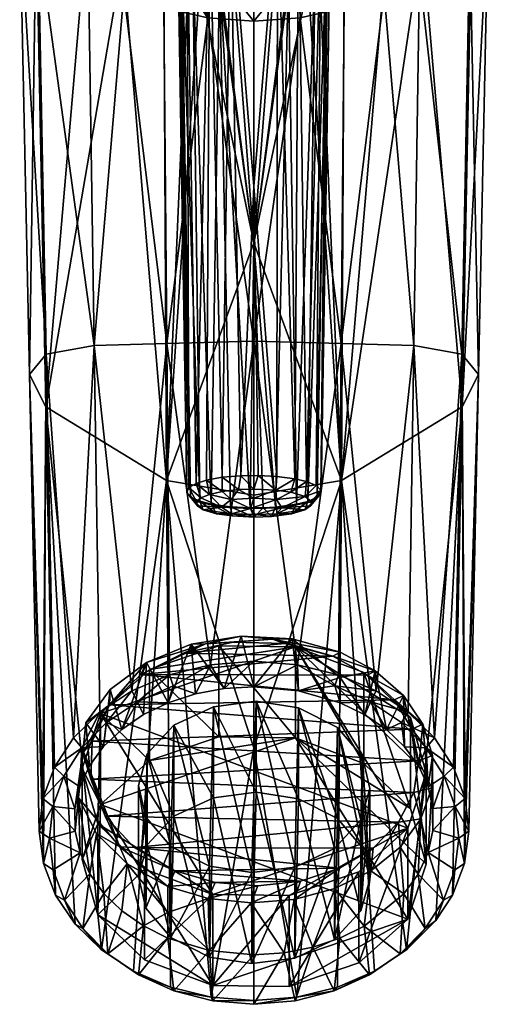
# Model space of a CAD drawing. Units: inches. Extents: x -1.17 to 1.12, y -2.7 to 2.69.
# Drawn here: x -0.91 to 0.38, y -2.7 to 0 of the extents above; entities that cross this region are included whole.
import ezdxf

# ---------------------------------------------------------------- set-up
doc = ezdxf.new("R2010")
doc.units = ezdxf.units.IN
doc.layers.get('0').update_dxf_attribs({"true_color": 0xc2ced6})

msp = doc.modelspace()

# ---------------------------------------------------------------- meshes
mesh = msp.add_polyface()
corners = [(-0.2639, 0.0774, 5.8012), (-0.21, 0.0798, 5.7999), (-0.208, 0.3218, 5.9281), (-0.1696, 0.0846, 5.7969), (-0.1662, 0.3259, 5.9246), (-0.3101, 0.3212, 5.9287), (-0.1152, 0.0947, 5.7901), (-0.0834, 0.1024, 5.7844), (-0.0778, 0.3415, 5.9098), (-0.1104, 0.3347, 5.9165), (-0.0168, 0.1224, 5.7677), (0.0976, 0.1671, 5.7203), (0.1053, 0.401, 5.8388), (-0.0101, 0.3594, 5.8909), (0.3278, 0.2224, 4.9025), (0.1894, 0.1207, 4.6376), (0.192, 0.259, 4.6914), (-0.0017, 0.3202, 4.5398), (-0.0143, 0.1811, 4.507), (-0.1356, 0.1496, 4.4537), (0.093, 0.0702, 4.5308), (-0.0172, 0.0288, 4.4493), (-0.1375, 0.0018, 4.3982), (-0.2639, 0.2402, 4.4591), (-0.2639, -0.0073, 4.3808), (-0.1271, 0.2826, 4.4823), (-0.2639, -0.6146, 5.4895), (-0.0238, -1.2658, 5.1427), (0.1966, 0.2138, 5.6506), (0.3782, 0.2852, 5.1907), (0.3328, 0.2808, 5.4525), (0.3062, -1.0647, 4.8663), (0.3054, -0.9203, 4.4244), (-0.0246, -0.8904, 4.0762), (-0.2639, -0.8843, 4.0262), (0.1742, -0.896, 4.2198), (0.3515, -0.9761, 4.6522)]
mesh.append_faces([[corners[k] for k in face] for face in [(0, 1, 2), (1, 3, 4), (4, 2, 1), (2, 5, 0), (6, 7, 8), (3, 6, 9), (10, 11, 12), (7, 10, 13), (14, 15, 16), (17, 18, 19), (20, 16, 15), (21, 18, 20), (16, 20, 18), (21, 22, 19), (19, 18, 21), (23, 19, 24), (22, 24, 19), (25, 19, 23), (1, 0, 26), (1, 26, 3), (26, 6, 3), (6, 27, 7), (10, 7, 27), (27, 11, 10), (27, 28, 11), (29, 30, 31), (15, 14, 32), (30, 28, 31), (20, 33, 21), (21, 33, 22), (24, 22, 34), (15, 35, 20), (14, 29, 36)]], dxfattribs={"vtx0": -1, "vtx1": -1, "vtx2": -1})
mesh = msp.add_polyface()
corners = [(-0.3922, 0.1496, 4.4537), (-0.5135, 0.1811, 4.507), (-0.5261, 0.3202, 4.5398), (-0.6208, 0.0702, 4.5308), (-0.7172, 0.1207, 4.6376), (-0.7198, 0.259, 4.6914), (-0.5107, 0.0288, 4.4493), (-0.3904, 0.0018, 4.3982), (-0.4007, 0.2826, 4.4823), (-0.2639, 0.2402, 4.4591), (-0.2639, -0.0073, 4.3808), (-0.8555, 0.2224, 4.9025), (-0.3177, 0.0798, 5.7999), (-0.2639, 0.0774, 5.8012), (-0.3101, 0.3212, 5.9287), (-0.3561, 0.3253, 5.9252), (-0.4018, 0.3319, 5.9192), (-0.3581, 0.0846, 5.7969), (-0.4444, 0.1024, 5.7844), (-0.4125, 0.0947, 5.7901), (-0.5109, 0.1224, 5.7678), (-0.446, 0.3406, 5.9107), (-0.6236, 0.1664, 5.7212), (-0.568, 0.3759, 5.8717), (-0.2639, -0.6146, 5.4895), (-0.504, -1.2658, 5.1427), (-0.7244, 0.2138, 5.6506), (-0.834, -1.0647, 4.8663), (-0.8606, 0.2808, 5.4525), (-0.906, 0.2852, 5.1907), (-0.8793, -0.9761, 4.6522), (-0.8332, -0.9203, 4.4244), (-0.702, -0.896, 4.2198), (-0.5032, -0.8904, 4.0762), (-0.2639, -0.8843, 4.0262)]
mesh.append_faces([[corners[k] for k in face] for face in [(0, 1, 2), (3, 4, 5), (6, 3, 1), (1, 3, 5), (7, 6, 1), (1, 0, 7), (0, 8, 9), (7, 0, 10), (10, 0, 9), (5, 4, 11), (12, 13, 14), (12, 14, 15), (15, 16, 17), (18, 19, 16), (15, 17, 12), (16, 19, 17), (20, 18, 21), (22, 20, 23), (24, 13, 12), (24, 17, 19), (25, 18, 20), (25, 20, 22), (24, 12, 17), (22, 26, 27), (28, 29, 30), (29, 11, 31), (11, 4, 32), (26, 28, 27), (3, 32, 4), (6, 33, 3), (34, 7, 10), (33, 6, 7)]], dxfattribs={"vtx0": -1, "vtx1": -1, "vtx2": -1})
mesh = msp.add_polyface()
corners = [(-0.045, 0.3747, 8.0732), (-0.0517, 0.3098, 8.1425), (-0.0656, 0.1836, 8.1047), (-0.0552, 0.2191, 8.1641), (-0.0965, 0.1517, 8.0512), (-0.1693, 0.1188, 7.9961), (-0.1636, 0.3327, 7.9205), (-0.0862, 0.3507, 7.9828), (-0.2639, 0.2225, 7.9422), (-0.2639, 0.3258, 7.898), (-0.2639, 0.1066, 7.9758), (-0.4761, 0.3098, 8.1425), (-0.4622, 0.1836, 8.1047), (-0.4732, 0.2554, 8.1552), (-0.4828, 0.3747, 8.0732), (-0.3584, 0.1188, 7.9961), (-0.3641, 0.3327, 7.9205), (-0.4313, 0.1517, 8.0512), (-0.4416, 0.3507, 7.9828), (-0.0617, 0.2462, 8.2095), (-0.1471, -1.3311, 8.4017), (-0.2639, -0.6173, 8.1685), (-0.2051, -1.3388, 8.37), (-0.1166, -1.3235, 8.4324), (-0.0809, -1.3013, 8.5212), (-0.0804, 0.2718, 8.2523), (-0.1423, 0.3094, 8.3152), (-0.1202, -1.2689, 8.6513), (-0.1995, 0.3249, 8.3411), (-0.201, -1.2548, 8.7078), (-0.152, -1.2612, 8.6818), (-0.0801, -1.2935, 8.5529), (-0.0932, -1.2801, 8.6064), (-0.2639, -0.4609, 8.5343), (-0.2639, 0.3303, 8.3503), (-0.3817, -1.3309, 8.4026), (-0.438, -1.3113, 8.4811), (-0.4423, -1.2855, 8.5844), (-0.4223, -1.2739, 8.631), (-0.4474, 0.2729, 8.2521), (-0.4661, 0.2462, 8.2095), (-0.448, -1.2987, 8.5317), (-0.4122, -1.3231, 8.4337), (-0.2742, -1.3412, 8.3612), (-0.394, -1.2652, 8.6661), (-0.3852, 0.3095, 8.3154), (-0.3507, -1.2574, 8.6972), (-0.3281, 0.3249, 8.3412), (-0.3, -1.253, 8.7149)]
mesh.append_faces([[corners[k] for k in face] for face in [(32, 25, 27), (48, 47, 46)]], dxfattribs={"vtx0": -1, "vtx1": -1})
mesh.append_faces([[corners[k] for k in face] for face in [(0, 1, 2), (3, 2, 1), (4, 5, 6), (6, 7, 4), (8, 6, 5), (6, 8, 9), (5, 10, 8), (11, 12, 13), (14, 12, 11), (8, 15, 16), (16, 15, 17), (17, 18, 16), (17, 12, 18), (9, 8, 16), (8, 10, 15), (3, 1, 19), (4, 20, 5), (21, 10, 5), (22, 21, 5), (23, 4, 2), (24, 2, 3), (25, 26, 27), (30, 26, 28), (19, 31, 3), (25, 32, 19), (28, 33, 29), (34, 33, 28), (35, 17, 15), (13, 12, 36), (39, 40, 37), (13, 41, 40), (12, 17, 42), (15, 21, 43), (45, 39, 38), (21, 15, 10), (46, 47, 45), (33, 34, 47), (47, 48, 33), (13, 40, 11), (7, 2, 4)]], dxfattribs={"vtx0": -1, "vtx1": -1, "vtx2": -1})
mesh.append_faces([[corners[k] for k in face] for face in [(28, 29, 30), (45, 44, 46)]], dxfattribs={"vtx0": -1, "vtx2": -1})
mesh.append_faces([[corners[k] for k in face] for face in [(30, 27, 26), (37, 38, 39), (38, 44, 45)]], dxfattribs={"vtx1": -1, "vtx2": -1})
mesh = msp.add_polyface()
corners = [(-0.504, -1.2658, 5.1427), (-0.4125, 0.0947, 5.7901), (-0.4444, 0.1024, 5.7844), (-0.2639, -1.3067, 5.1777), (-0.2639, -0.6146, 5.4895), (-0.834, -1.0647, 4.8663), (-0.6236, 0.1664, 5.7212), (-0.8793, -0.9761, 4.6522), (-0.8606, 0.2808, 5.4525), (-0.8332, -0.9203, 4.4244), (-0.906, 0.2852, 5.1907), (-0.8409, -2.3158, 4.2024), (-0.8426, -2.1373, 4.0331), (-0.702, -0.896, 4.2198), (-0.8555, 0.2224, 4.9025), (-0.5032, -0.8904, 4.0762), (-0.3904, 0.0018, 4.3982), (-0.2639, -0.8843, 4.0262), (-0.5983, -1.8423, 3.7502), (-0.6208, 0.0702, 4.5308), (-0.2639, -1.7612, 3.6717), (-0.3829, -1.7707, 3.6809), (-0.4958, -1.7982, 3.7076), (-0.7584, -1.9714, 3.8745), (-0.0238, -1.2658, 5.1427), (-0.1152, 0.0947, 5.7901), (0.3062, -1.0647, 4.8663), (0.3515, -0.9761, 4.6522), (0.3782, 0.2852, 5.1907), (0.3054, -0.9203, 4.4244), (0.1742, -0.896, 4.2198), (0.1894, 0.1207, 4.6376), (-0.1375, 0.0018, 4.3982), (-0.0246, -0.8904, 4.0762), (0.3278, 0.2224, 4.9025), (0.1966, 0.2138, 5.6506), (0.3131, -2.3158, 4.2024), (0.2306, -1.9714, 3.8745), (0.0705, -1.8423, 3.7502), (-0.1448, -1.7707, 3.6809), (-0.032, -1.7982, 3.7076), (0.3149, -2.1373, 4.0331), (0.093, 0.0702, 4.5308)]
mesh.append_faces([[corners[k] for k in face] for face in [(0, 1, 2), (3, 4, 0), (0, 4, 1), (5, 0, 6), (7, 5, 8), (9, 7, 10), (11, 5, 7), (12, 7, 9), (13, 9, 14), (15, 16, 17), (15, 18, 13), (19, 15, 13), (21, 15, 17), (15, 21, 22), (23, 9, 13), (4, 24, 25), (26, 27, 28), (29, 30, 31), (32, 33, 17), (27, 29, 34), (3, 24, 4), (26, 35, 24), (36, 27, 26), (29, 37, 30), (30, 38, 33), (33, 40, 39), (33, 39, 17), (41, 29, 27), (42, 30, 33)]], dxfattribs={"vtx0": -1, "vtx1": -1, "vtx2": -1})
mesh.append_faces([[corners[k] for k in face] for face in [(15, 22, 18), (17, 39, 20), (33, 38, 40)]], dxfattribs={"vtx0": -1, "vtx2": -1})
mesh.append_faces([[corners[k] for k in face] for face in [(20, 21, 17)]], dxfattribs={"vtx1": -1, "vtx2": -1})
mesh = msp.add_polyface()
corners = [(-0.1236, -1.3102, 8.6198), (-0.0932, -1.2801, 8.6064), (-0.1202, -1.2689, 8.6513), (-0.0809, -1.3013, 8.5212), (-0.0801, -1.2935, 8.5529), (-0.1059, -1.3242, 8.5619), (-0.3, -1.253, 8.7149), (-0.2645, -1.2897, 8.7005), (-0.2525, -1.2521, 8.7182), (-0.306, -1.291, 8.6955), (-0.3507, -1.2574, 8.6972), (-0.2036, -1.2927, 8.6887), (-0.201, -1.2548, 8.7078), (-0.152, -1.2612, 8.6818), (-0.163, -1.2979, 8.6666), (-0.448, -1.2987, 8.5317), (-0.438, -1.3113, 8.4811), (-0.4184, -1.3354, 8.5178), (-0.3514, -1.2963, 8.6746), (-0.394, -1.2652, 8.6661), (-0.3861, -1.3041, 8.6452), (-0.4223, -1.2739, 8.631), (-0.1094, -1.3354, 8.5178), (-0.0904, -1.3117, 8.4796), (-0.4217, -1.324, 8.5624), (-0.4095, -1.3134, 8.6058), (-0.4423, -1.2855, 8.5844), (-0.0656, 0.1836, 8.1047), (-0.1166, -1.3235, 8.4324), (-0.0552, 0.2191, 8.1641), (-0.1471, -1.3311, 8.4017), (-0.2051, -1.3388, 8.37), (-0.1693, 0.1188, 7.9961), (-0.2387, -1.3408, 8.3626), (-0.2742, -1.3412, 8.3612), (-0.2639, -0.6173, 8.1685), (-0.0965, 0.1517, 8.0512), (-0.2639, -0.4609, 8.5343), (-0.0617, 0.2462, 8.2095), (-0.4732, 0.2554, 8.1552), (-0.4122, -1.3231, 8.4337), (-0.4622, 0.1836, 8.1047), (-0.3584, 0.1188, 7.9961), (-0.3285, -1.3385, 8.3722), (-0.3817, -1.3309, 8.4026), (-0.4661, 0.2462, 8.2095), (-0.4313, 0.1517, 8.0512), (-0.2639, -1.3145, 8.6449), (-0.2021, -1.3178, 8.6288), (-0.3261, -1.3178, 8.6287)]
mesh.append_faces([[corners[k] for k in face] for face in [(6, 7, 8), (13, 14, 2), (9, 10, 18), (21, 20, 19), (40, 46, 44), (0, 2, 14), (5, 4, 0), (20, 21, 25)]], dxfattribs={"vtx0": -1, "vtx1": -1})
mesh.append_faces([[corners[k] for k in face] for face in [(11, 47, 48), (49, 47, 9)]], dxfattribs={"vtx0": -1, "vtx1": -1, "vtx2": -1})
mesh.append_faces([[corners[k] for k in face] for face in [(0, 1, 2), (9, 6, 10), (11, 12, 8), (8, 7, 11), (13, 11, 14), (19, 20, 18), (11, 13, 12), (0, 4, 1), (22, 23, 3), (18, 10, 19), (25, 21, 26), (27, 23, 28), (36, 28, 30), (37, 8, 12), (38, 1, 4), (37, 6, 8), (42, 34, 43), (49, 18, 20)]], dxfattribs={"vtx0": -1, "vtx2": -1})
mesh.append_faces([[corners[k] for k in face] for face in [(3, 4, 5), (9, 7, 6), (15, 16, 17), (24, 25, 26), (26, 15, 24), (4, 3, 29), (3, 23, 27), (30, 31, 32), (33, 34, 35), (31, 33, 35), (16, 15, 39), (40, 16, 41), (43, 44, 42), (15, 26, 45), (11, 7, 47), (14, 11, 48), (0, 14, 48), (9, 18, 49), (7, 9, 47)]], dxfattribs={"vtx1": -1, "vtx2": -1})
mesh = msp.add_polyface()
corners = [(-0.2639, -1.9988, 4.866), (-0.2639, -1.3067, 5.1777), (-0.504, -1.2658, 5.1427), (-0.834, -1.0647, 4.8663), (-0.6821, -2.5517, 4.4243), (-0.7584, -1.9714, 3.8745), (-0.8109, -2.0512, 3.9509), (-0.8332, -0.9203, 4.4244), (-0.702, -0.896, 4.2198), (-0.6868, -1.9009, 3.8067), (-0.8426, -2.1373, 4.0331), (-0.5983, -1.8423, 3.7502), (-0.0238, -1.2658, 5.1427), (0.1543, -2.5517, 4.4243), (0.3062, -1.0647, 4.8663), (0.3054, -0.9203, 4.4244), (0.2832, -2.0512, 3.9509), (0.2306, -1.9714, 3.8745), (0.3149, -2.1373, 4.0331), (0.1742, -0.896, 4.2198), (0.159, -1.9009, 3.8067), (0.0705, -1.8423, 3.7502), (-0.1592, -1.7002, 3.868), (-0.2989, -1.6928, 3.8613), (-0.2639, -1.8312, 3.7057), (-0.0279, -1.8059, 3.8238), (-0.0279, -1.7366, 3.9007), (-0.4358, -1.7149, 3.8812), (-0.3454, -1.8361, 3.7104), (0.0686, -1.7879, 3.9469), (-0.5736, -1.798, 3.9878), (-0.5587, -1.7648, 3.9261), (-0.3967, -1.7134, 3.8957), (-0.457, -1.7388, 3.9345), (-0.1805, -1.7123, 3.9107), (-0.3216, -1.7092, 3.9079), (-0.2134, -1.7012, 3.8848), (-0.0476, -1.7475, 3.9424)]
mesh.append_faces([[corners[k] for k in face] for face in [(9, 8, 11), (22, 25, 26), (22, 36, 23), (33, 37, 30)]], dxfattribs={"vtx0": -1, "vtx1": -1})
mesh.append_faces([[corners[k] for k in face] for face in [(0, 1, 2), (2, 3, 4), (1, 0, 12), (13, 14, 12), (30, 31, 32), (34, 35, 36), (35, 33, 32), (37, 34, 36), (32, 23, 36), (26, 37, 36), (36, 35, 32), (35, 34, 33), (34, 37, 33)]], dxfattribs={"vtx0": -1, "vtx1": -1, "vtx2": -1})
mesh.append_faces([[corners[k] for k in face] for face in [(8, 9, 5), (15, 16, 17), (15, 18, 16), (19, 20, 21), (19, 17, 20), (25, 29, 26), (32, 33, 30), (36, 22, 26), (37, 26, 29)]], dxfattribs={"vtx0": -1, "vtx2": -1})
mesh.append_faces([[corners[k] for k in face] for face in [(5, 6, 7), (6, 10, 7), (22, 23, 24), (23, 27, 28), (31, 27, 32), (27, 23, 32)]], dxfattribs={"vtx1": -1, "vtx2": -1})
mesh = msp.add_polyface()
corners = [(-0.8527, -2.2265, 4.1179), (-0.8426, -2.1373, 4.0331), (-0.8151, -2.1596, 4.0152), (-0.7852, -2.0761, 3.9387), (-0.8109, -2.0512, 3.9509), (-0.7357, -1.9984, 3.8672), (-0.7584, -1.9714, 3.8745), (-0.6868, -1.9009, 3.8067), (-0.6679, -1.9295, 3.8035), (-0.8077, -2.4017, 4.2835), (-0.7542, -2.4813, 4.3584), (-0.834, -1.0647, 4.8663), (-0.6821, -2.5517, 4.4243), (-0.8409, -2.3158, 4.2024), (-0.8793, -0.9761, 4.6522), (-0.7545, -2.1657, 4.0122), (-0.7413, -2.1056, 3.9582), (-0.7541, -2.2264, 4.0663), (-0.6763, -1.9952, 3.8578), (-0.715, -2.0482, 3.9062), (-0.7328, -2.0121, 4.1647), (-0.7448, -2.1352, 4.2597), (-0.7249, -1.9297, 4.0746), (-0.6578, -1.8384, 3.9923), (-0.7113, -2.0846, 4.246), (-0.6716, -2.1853, 4.3366), (-0.6598, -1.881, 4.0626), (-0.7072, -1.9798, 4.1515), (-0.6312, -2.2695, 4.3965)]
mesh.append_faces([[corners[k] for k in face] for face in [(9, 11, 13), (17, 2, 15), (16, 5, 19), (19, 22, 16), (20, 16, 22), (22, 26, 20)]], dxfattribs={"vtx0": -1, "vtx1": -1})
mesh.append_faces([[corners[k] for k in face] for face in [(20, 24, 25), (24, 20, 27)]], dxfattribs={"vtx0": -1, "vtx1": -1, "vtx2": -1})
mesh.append_faces([[corners[k] for k in face] for face in [(7, 8, 5), (5, 6, 7), (15, 2, 3), (3, 16, 15), (16, 3, 5), (20, 17, 15)]], dxfattribs={"vtx0": -1, "vtx2": -1})
mesh.append_faces([[corners[k] for k in face] for face in [(0, 1, 2), (3, 2, 1), (1, 4, 3), (5, 3, 4), (4, 6, 5), (9, 10, 11), (10, 12, 11), (0, 13, 14), (1, 0, 14), (18, 19, 5), (5, 8, 18), (20, 21, 17), (15, 16, 20), (19, 18, 22), (23, 22, 18), (26, 27, 20), (21, 20, 28), (22, 23, 26)]], dxfattribs={"vtx1": -1, "vtx2": -1})
mesh = msp.add_polyface()
corners = [(0.1401, -1.9295, 3.8035), (0.159, -1.9009, 3.8067), (0.2306, -1.9714, 3.8745), (0.2079, -1.9985, 3.8672), (0.2832, -2.0512, 3.9509), (0.2575, -2.0761, 3.9387), (0.3149, -2.1373, 4.0331), (0.2873, -2.1596, 4.0152), (0.2799, -2.4017, 4.2835), (0.3062, -1.0647, 4.8663), (0.2347, -2.4711, 4.3474), (0.3131, -2.3158, 4.2024), (0.325, -2.2265, 4.1179), (0.3515, -0.9761, 4.6522), (0.1543, -2.5517, 4.4243), (0.2266, -2.1649, 4.0115), (0.2136, -2.1056, 3.9582), (0.1874, -2.0485, 3.9064), (0.1488, -1.9955, 3.8581), (0.1991, -1.9336, 4.0781), (0.1457, -1.8549, 4.0072), (0.2236, -2.1077, 4.2349), (0.2256, -2.0196, 4.1555), (0.2265, -2.2253, 4.0654), (0.0994, -1.9484, 3.8148), (0.169, -1.9474, 4.1223), (0.1871, -2.0338, 4.2002), (0.1745, -2.1208, 4.2786), (0.1214, -1.8673, 4.0503), (0.1933, -2.1929, 4.3116), (0.132, -2.2025, 4.352)]
mesh.append_faces([[corners[k] for k in face] for face in [(8, 9, 10), (12, 13, 11), (6, 13, 12), (5, 16, 3), (23, 22, 15), (17, 20, 18)]], dxfattribs={"vtx0": -1, "vtx1": -1})
mesh.append_faces([[corners[k] for k in face] for face in [(22, 26, 25), (21, 27, 26), (19, 25, 28), (29, 30, 27)]], dxfattribs={"vtx0": -1, "vtx1": -1, "vtx2": -1})
mesh.append_faces([[corners[k] for k in face] for face in [(0, 1, 2), (2, 3, 0), (3, 2, 4), (4, 5, 3), (5, 4, 6), (6, 7, 5), (9, 14, 10), (15, 5, 7), (5, 15, 16), (3, 16, 17), (20, 24, 18), (22, 16, 15), (19, 17, 16), (25, 19, 22), (26, 22, 21), (28, 20, 19), (27, 21, 29)]], dxfattribs={"vtx0": -1, "vtx2": -1})
mesh.append_faces([[corners[k] for k in face] for face in [(8, 11, 9), (0, 3, 18), (17, 18, 3), (19, 20, 17), (21, 22, 23), (22, 19, 16)]], dxfattribs={"vtx1": -1, "vtx2": -1})
mesh = msp.add_polyface()
corners = [(-0.5983, -1.8423, 3.7502), (-0.5836, -1.872, 3.7502), (-0.6679, -1.9295, 3.8035), (-0.6868, -1.9009, 3.8067), (-0.4958, -1.7982, 3.7076), (-0.4858, -1.8286, 3.7098), (-0.3829, -1.7707, 3.6809), (-0.504, -1.2658, 5.1427), (-0.3811, -2.6814, 4.5454), (-0.2639, -1.9988, 4.866), (-0.5939, -2.61, 4.4788), (-0.4924, -2.654, 4.5198), (-0.6821, -2.5517, 4.4243), (-0.6265, -1.948, 3.8143), (-0.6763, -1.9952, 3.8578), (-0.4989, -1.8748, 3.7465), (-0.5669, -1.9075, 3.7769), (-0.4244, -1.8508, 3.7241), (-0.3454, -1.8361, 3.7104), (-0.2639, -1.8312, 3.7057), (-0.2639, -1.7612, 3.6717), (-0.5587, -1.7648, 3.9261), (-0.4358, -1.7149, 3.8812), (-0.6578, -1.8384, 3.9923), (-0.2989, -1.6928, 3.8613), (-0.6716, -2.1853, 4.3366), (-0.6312, -2.2695, 4.3965), (-0.7328, -2.0121, 4.1647), (-0.5736, -1.798, 3.9878), (-0.6598, -1.881, 4.0626), (0.1745, -2.1208, 4.2786), (-0.7113, -2.0846, 4.246), (0.1214, -1.8673, 4.0503), (-0.7072, -1.9798, 4.1515), (0.1871, -2.0338, 4.2002), (0.169, -1.9474, 4.1223)]
mesh.append_faces([[corners[k] for k in face] for face in [(10, 7, 12), (1, 13, 2), (13, 1, 16), (15, 5, 17), (5, 15, 1), (17, 6, 18), (21, 15, 22), (13, 23, 14), (16, 21, 13)]], dxfattribs={"vtx0": -1, "vtx1": -1})
mesh.append_faces([[corners[k] for k in face] for face in [(6, 5, 4), (7, 8, 9), (5, 6, 17), (25, 26, 27), (30, 25, 31), (31, 33, 34)]], dxfattribs={"vtx0": -1, "vtx1": -1, "vtx2": -1})
mesh.append_faces([[corners[k] for k in face] for face in [(0, 1, 2), (2, 3, 0), (4, 5, 1), (1, 0, 4), (7, 10, 11), (13, 21, 23), (21, 16, 15), (22, 15, 17), (22, 17, 18), (21, 28, 29), (29, 23, 21), (32, 29, 28), (35, 33, 29)]], dxfattribs={"vtx0": -1, "vtx2": -1})
mesh.append_faces([[corners[k] for k in face] for face in [(13, 14, 2), (15, 16, 1), (19, 18, 20), (6, 20, 18), (18, 19, 24)]], dxfattribs={"vtx1": -1, "vtx2": -1})
mesh = msp.add_polyface()
corners = [(-0.1448, -1.7707, 3.6809), (-0.032, -1.7982, 3.7076), (-0.042, -1.8286, 3.7098), (0.0705, -1.8423, 3.7502), (0.0558, -1.872, 3.7502), (0.159, -1.9009, 3.8067), (0.1401, -1.9295, 3.8035), (-0.2639, -1.9988, 4.866), (-0.1467, -2.6814, 4.5454), (-0.0238, -1.2658, 5.1427), (0.1543, -2.5517, 4.4243), (0.0661, -2.61, 4.4788), (0.1488, -1.9955, 3.8581), (0.0994, -1.9484, 3.8148), (0.0401, -1.908, 3.7774), (-0.0279, -1.8752, 3.7469), (-0.1421, -1.8423, 3.7162), (-0.2639, -1.7612, 3.6717), (-0.2639, -1.8312, 3.7057), (-0.1592, -1.7002, 3.868), (-0.0279, -1.8059, 3.8238), (0.0686, -1.7879, 3.9469), (0.1457, -1.8549, 4.0072), (0.0475, -1.7992, 3.9889), (-0.0476, -1.7475, 3.9424), (0.1214, -1.8673, 4.0503), (0.132, -2.2025, 4.352), (-0.6716, -2.1853, 4.3366), (0.1745, -2.1208, 4.2786), (-0.7113, -2.0846, 4.246), (0.1871, -2.0338, 4.2002), (-0.5736, -1.798, 3.9878), (0.169, -1.9474, 4.1223), (-0.6598, -1.881, 4.0626), (-0.7072, -1.9798, 4.1515)]
mesh.append_faces([[corners[k] for k in face] for face in [(10, 9, 11), (6, 13, 4), (16, 19, 18), (21, 13, 22), (14, 20, 15), (13, 21, 14)]], dxfattribs={"vtx0": -1, "vtx1": -1})
mesh.append_faces([[corners[k] for k in face] for face in [(0, 1, 2), (7, 8, 9), (0, 2, 16), (19, 16, 20), (20, 14, 21), (21, 23, 24), (22, 25, 23), (26, 27, 28), (29, 30, 28), (24, 23, 31), (31, 23, 25), (25, 32, 33), (34, 32, 30)]], dxfattribs={"vtx0": -1, "vtx1": -1, "vtx2": -1})
mesh.append_faces([[corners[k] for k in face] for face in [(2, 1, 3), (3, 4, 2), (4, 3, 5), (5, 6, 4), (4, 13, 14), (20, 16, 15), (23, 21, 22)]], dxfattribs={"vtx0": -1, "vtx2": -1})
mesh.append_faces([[corners[k] for k in face] for face in [(12, 13, 6), (2, 4, 15), (14, 15, 4), (15, 16, 2), (17, 0, 18), (16, 18, 0)]], dxfattribs={"vtx1": -1, "vtx2": -1})
mesh = msp.add_polyface()
corners = [(-0.3765, -2.6917, 4.4958), (-0.2639, -2.7011, 4.5042), (-0.2639, -2.6908, 4.5542), (-0.3811, -2.6814, 4.5454), (-0.4835, -2.6643, 4.4714), (-0.4924, -2.654, 4.5198), (-0.5806, -2.6206, 4.4323), (-0.5939, -2.61, 4.4788), (-0.2639, -1.9988, 4.866), (-0.504, -1.2658, 5.1427), (-0.3857, -2.5541, 4.3509), (-0.2639, -2.5658, 4.3608), (-0.4998, -2.5199, 4.3217), (-0.5671, -2.4862, 4.293), (-0.4998, -2.4492, 4.4002), (-0.6119, -2.3161, 4.4225), (-0.4998, -2.3785, 4.4787), (-0.3896, -2.4112, 4.5081), (-0.2721, -2.4232, 4.519), (-0.6312, -2.2695, 4.3965), (-0.5919, -2.2719, 4.4145), (-0.4802, -2.3359, 4.4722), (-0.3703, -2.3675, 4.5007), (-0.2532, -2.3769, 4.5091), (-0.6716, -2.1853, 4.3366), (0.132, -2.2025, 4.352), (-0.1369, -2.3634, 4.497), (-0.0292, -2.328, 4.4651)]
mesh.append_faces([[corners[k] for k in face] for face in [(2, 8, 3), (3, 9, 5), (0, 11, 1), (6, 12, 4), (13, 14, 12), (17, 14, 16), (10, 18, 11), (15, 19, 16)]], dxfattribs={"vtx0": -1, "vtx1": -1})
mesh.append_faces([[corners[k] for k in face] for face in [(14, 13, 15), (17, 10, 14), (19, 20, 21), (16, 19, 21), (16, 21, 22), (17, 22, 23), (20, 24, 25), (22, 21, 26), (27, 21, 20), (22, 26, 23)]], dxfattribs={"vtx0": -1, "vtx1": -1, "vtx2": -1})
mesh.append_faces([[corners[k] for k in face] for face in [(10, 0, 4), (0, 10, 11), (4, 12, 10), (6, 13, 12), (14, 15, 16), (14, 10, 12), (22, 17, 16), (23, 18, 17)]], dxfattribs={"vtx0": -1, "vtx2": -1})
mesh.append_faces([[corners[k] for k in face] for face in [(0, 1, 2), (2, 3, 0), (4, 0, 3), (3, 5, 4), (6, 4, 5), (5, 7, 6), (17, 18, 10)]], dxfattribs={"vtx1": -1, "vtx2": -1})
mesh = msp.add_polyface()
corners = [(0.0661, -2.61, 4.4788), (-0.0354, -2.654, 4.5198), (-0.0443, -2.6643, 4.4714), (0.0528, -2.6206, 4.4323), (-0.1467, -2.6814, 4.5454), (-0.1513, -2.6917, 4.4958), (-0.2639, -2.6908, 4.5542), (-0.2639, -2.7011, 4.5042), (-0.0238, -1.2658, 5.1427), (-0.2639, -1.9988, 4.866), (-0.0288, -2.5202, 4.3221), (0.0381, -2.4869, 4.2936), (-0.1023, -2.545, 4.3431), (-0.1811, -2.5605, 4.3562), (-0.2639, -2.5658, 4.3608), (-0.1541, -2.4141, 4.5107), (-0.0425, -2.3842, 4.4838), (0.0563, -2.3353, 4.4398), (-0.2721, -2.4232, 4.519), (0.0625, -2.2731, 4.4157), (-0.0292, -2.328, 4.4651), (-0.1369, -2.3634, 4.497), (-0.2532, -2.3769, 4.5091), (-0.5919, -2.2719, 4.4145), (0.132, -2.2025, 4.352), (-0.4802, -2.3359, 4.4722)]
mesh.append_faces([[corners[k] for k in face] for face in [(1, 8, 4), (10, 2, 12)]], dxfattribs={"vtx0": -1, "vtx1": -1})
mesh.append_faces([[corners[k] for k in face] for face in [(16, 20, 19), (18, 22, 21), (15, 21, 20), (23, 19, 20), (24, 19, 23), (20, 21, 25)]], dxfattribs={"vtx0": -1, "vtx1": -1, "vtx2": -1})
mesh.append_faces([[corners[k] for k in face] for face in [(2, 1, 4), (4, 5, 2), (8, 1, 0), (10, 3, 2), (3, 10, 11), (13, 5, 7), (5, 13, 12), (7, 14, 13), (13, 18, 15), (16, 11, 10), (16, 10, 12), (15, 12, 13), (19, 17, 16), (21, 15, 18), (20, 16, 15)]], dxfattribs={"vtx0": -1, "vtx2": -1})
mesh.append_faces([[corners[k] for k in face] for face in [(0, 1, 2), (2, 3, 0), (4, 6, 7), (7, 5, 4), (6, 4, 9), (2, 5, 12), (15, 16, 12), (16, 17, 11), (13, 14, 18)]], dxfattribs={"vtx1": -1, "vtx2": -1})
mesh = msp.add_polyface()
corners = [(-0.1059, -1.3242, 8.5619), (-0.1094, -1.3354, 8.5178), (-0.0809, -1.3013, 8.5212), (-0.1245, -1.3463, 8.475), (-0.1615, -1.3571, 8.4296), (-0.1166, -1.3235, 8.4324), (-0.0904, -1.3117, 8.4796), (-0.1471, -1.3311, 8.4017), (-0.2162, -1.3644, 8.4002), (-0.2387, -1.3408, 8.3626), (-0.2632, -1.3661, 8.3947), (-0.4184, -1.3354, 8.5178), (-0.4217, -1.324, 8.5624), (-0.448, -1.2987, 8.5317), (-0.4033, -1.3463, 8.4748), (-0.438, -1.3113, 8.4811), (-0.4122, -1.3231, 8.4337), (-0.3817, -1.3309, 8.4026), (-0.3285, -1.3385, 8.3722), (-0.3233, -1.3633, 8.406), (-0.3665, -1.3571, 8.4296), (-0.2742, -1.3412, 8.3612), (-0.2051, -1.3388, 8.37), (-0.1878, -1.3407, 8.5509), (-0.1236, -1.3102, 8.6198), (-0.2021, -1.3178, 8.6288), (-0.2021, -1.3571, 8.4716), (-0.2735, -1.3424, 8.5614), (-0.2639, -1.3145, 8.6449), (-0.2605, -1.3596, 8.4753), (-0.3261, -1.3178, 8.6287), (-0.3531, -1.339, 8.5506), (-0.326, -1.357, 8.4716), (-0.3861, -1.3041, 8.6452), (-0.4095, -1.3134, 8.6058)]
mesh.append_faces([[corners[k] for k in face] for face in [(3, 6, 1), (17, 20, 16), (9, 10, 21), (4, 26, 8), (10, 32, 19), (12, 31, 34), (20, 32, 14), (19, 32, 20)]], dxfattribs={"vtx0": -1, "vtx1": -1})
mesh.append_faces([[corners[k] for k in face] for face in [(24, 25, 23), (23, 26, 3), (27, 23, 25), (25, 28, 27), (23, 27, 29), (29, 26, 23), (8, 26, 29), (27, 28, 30), (30, 31, 27), (14, 32, 31), (29, 32, 10), (27, 31, 32), (32, 29, 27), (31, 30, 33)]], dxfattribs={"vtx0": -1, "vtx1": -1, "vtx2": -1})
mesh.append_faces([[corners[k] for k in face] for face in [(4, 7, 5), (7, 4, 8), (9, 8, 10), (3, 5, 6), (8, 9, 22), (8, 22, 7), (23, 0, 24), (29, 10, 8), (26, 4, 3), (31, 11, 14), (31, 12, 11)]], dxfattribs={"vtx0": -1, "vtx2": -1})
mesh.append_faces([[corners[k] for k in face] for face in [(0, 1, 2), (3, 4, 5), (11, 12, 13), (14, 11, 15), (15, 16, 14), (17, 18, 19), (19, 20, 17), (18, 21, 10), (10, 19, 18), (20, 14, 16), (3, 1, 23), (1, 0, 23), (33, 34, 31)]], dxfattribs={"vtx1": -1, "vtx2": -1})
mesh = msp.add_polyface()
corners = [(-0.7349, -2.3042, 3.9043), (-0.7349, -2.055, 4.1796), (-0.6919, -2.4564, 4.0422), (-0.6919, -2.2071, 4.3174), (-0.6845, -2.1533, 3.7677), (-0.6845, -1.904, 4.0429), (-0.5641, -2.5797, 4.1538), (-0.5641, -2.3305, 4.4291), (-0.5507, -2.0335, 3.6592), (-0.5507, -1.7842, 3.9345), (-0.3768, -2.6497, 4.2172), (-0.3768, -2.4005, 4.4925), (-0.3601, -1.9686, 3.6004), (-0.3601, -1.7193, 3.8757), (-0.1671, -2.6526, 4.2198), (-0.1671, -2.4033, 4.4951), (-0.1504, -1.9715, 3.603), (-0.1504, -1.7222, 3.8782), (0.0235, -2.5877, 4.161), (0.0235, -2.3384, 4.4363), (0.0369, -2.0415, 3.6664), (0.0369, -1.7922, 3.9416), (0.1573, -2.4679, 4.0525), (0.1573, -2.2186, 4.3278), (0.1647, -2.1648, 3.778), (0.1647, -1.9155, 4.0533), (0.2077, -2.3169, 3.9159), (0.2077, -2.0677, 4.1911)]
mesh.append_faces([[corners[k] for k in face] for face in [(3, 5, 1), (23, 15, 19), (2, 10, 6), (24, 16, 20)]], dxfattribs={"vtx0": -1})
mesh.append_faces([[corners[k] for k in face] for face in [(8, 16, 4), (26, 16, 24), (22, 16, 26)]], dxfattribs={"vtx0": -1, "vtx1": -1})
mesh.append_faces([[corners[k] for k in face] for face in [(23, 5, 11), (3, 11, 5), (17, 5, 23), (22, 10, 4), (2, 4, 10), (16, 22, 4)]], dxfattribs={"vtx0": -1, "vtx1": -1, "vtx2": -1})
mesh.append_faces([[corners[k] for k in face] for face in [(23, 11, 15), (22, 14, 10)]], dxfattribs={"vtx0": -1, "vtx2": -1})
mesh.append_faces([[corners[k] for k in face] for face in [(13, 9, 17), (12, 16, 8)]], dxfattribs={"vtx1": -1})
mesh.append_faces([[corners[k] for k in face] for face in [(27, 23, 22), (22, 26, 27), (23, 19, 18), (18, 22, 23), (19, 15, 14), (14, 18, 19), (15, 11, 10), (10, 14, 15), (11, 7, 6), (6, 10, 11), (7, 3, 2), (2, 6, 7), (3, 1, 0), (0, 2, 3), (1, 5, 4), (4, 0, 1), (5, 9, 8), (8, 4, 5), (9, 13, 12), (12, 8, 9), (13, 17, 16), (16, 12, 13), (17, 21, 20), (20, 16, 17), (21, 25, 24), (24, 20, 21), (25, 27, 26), (26, 24, 25), (9, 5, 17), (27, 25, 17), (23, 27, 17)]], dxfattribs={"vtx1": -1, "vtx2": -1})
mesh.append_faces([[corners[k] for k in face] for face in [(3, 7, 11), (25, 21, 17), (2, 0, 4), (22, 18, 14)]], dxfattribs={"vtx2": -1})
mesh = msp.add_polyface()
corners = [(-0.5808, -2.3506, 3.8549), (-0.5808, -2.1013, 4.1302), (-0.5607, -2.4373, 3.9334), (-0.5607, -2.188, 4.2087), (-0.5564, -2.2645, 3.7769), (-0.5564, -2.0152, 4.0522), (-0.492, -2.5179, 4.0064), (-0.492, -2.2686, 4.2816), (-0.4838, -2.1859, 3.7057), (-0.4838, -1.9366, 3.981), (-0.3857, -2.5716, 4.055), (-0.3857, -2.3223, 4.3303), (-0.375, -2.1351, 3.6597), (-0.375, -1.8858, 3.935), (-0.2694, -2.5896, 4.0713), (-0.2694, -2.3404, 4.3466), (-0.2578, -2.1201, 3.6462), (-0.2578, -1.8709, 3.9214), (-0.1522, -2.5747, 4.0578), (-0.1522, -2.3254, 4.3331), (-0.1415, -2.1382, 3.6625), (-0.1415, -1.8889, 3.9378), (-0.0434, -2.5239, 4.0118), (-0.0434, -2.2746, 4.2871), (-0.0352, -2.1919, 3.7112), (-0.0352, -1.9426, 3.9864), (0.0292, -2.4453, 3.9406), (0.0292, -2.196, 4.2159), (0.0334, -2.2724, 3.7841), (0.0334, -2.0232, 4.0594), (0.0536, -2.3592, 3.8626), (0.0536, -2.1099, 4.1379)]
mesh.append_faces([[corners[k] for k in face] for face in [(3, 5, 1), (29, 27, 31)]], dxfattribs={"vtx0": -1})
mesh.append_faces([[corners[k] for k in face] for face in [(7, 5, 3), (8, 6, 4), (12, 10, 8), (6, 8, 10), (24, 22, 20), (14, 16, 18), (20, 18, 16)]], dxfattribs={"vtx0": -1, "vtx1": -1})
mesh.append_faces([[corners[k] for k in face] for face in [(13, 11, 15), (15, 17, 13), (27, 29, 25), (21, 19, 23), (25, 23, 27), (12, 14, 10), (14, 12, 16), (26, 24, 28), (20, 22, 18), (24, 26, 22)]], dxfattribs={"vtx0": -1, "vtx2": -1})
mesh.append_faces([[corners[k] for k in face] for face in [(31, 27, 26), (26, 30, 31), (27, 23, 22), (22, 26, 27), (23, 19, 18), (18, 22, 23), (19, 15, 14), (14, 18, 19), (15, 11, 10), (10, 14, 15), (11, 7, 6), (6, 10, 11), (7, 3, 2), (2, 6, 7), (3, 1, 0), (0, 2, 3), (1, 5, 4), (4, 0, 1), (5, 9, 8), (8, 4, 5), (9, 13, 12), (12, 8, 9), (13, 17, 16), (16, 12, 13), (17, 21, 20), (20, 16, 17), (21, 25, 24), (24, 20, 21), (25, 29, 28), (28, 24, 25), (29, 31, 30), (30, 28, 29), (9, 5, 7), (13, 9, 11), (7, 11, 9), (25, 21, 23), (15, 19, 17), (21, 17, 19), (6, 2, 4)]], dxfattribs={"vtx1": -1, "vtx2": -1})
mesh.append_faces([[corners[k] for k in face] for face in [(2, 0, 4), (28, 30, 26)]], dxfattribs={"vtx2": -1})
mesh = msp.add_polyface()
corners = [(0.2873, -2.1596, 4.0152), (0.3149, -2.1373, 4.0331), (0.325, -2.2265, 4.1179), (0.297, -2.246, 4.0941), (0.3131, -2.3158, 4.2024), (0.2861, -2.3324, 4.1726), (0.2799, -2.4017, 4.2835), (0.2552, -2.416, 4.2483), (0.2347, -2.4711, 4.3474), (0.2049, -2.4938, 4.3184), (0.1543, -2.5517, 4.4243), (0.1368, -2.5629, 4.3806), (0.0661, -2.61, 4.4788), (0.0528, -2.6206, 4.4323), (0.213, -2.2854, 4.1186), (0.2265, -2.2253, 4.0654), (0.1857, -2.3444, 4.1703), (0.1467, -2.3982, 4.2171), (0.2266, -2.1649, 4.0115), (0.0381, -2.4869, 4.2936), (0.1933, -2.1929, 4.3116), (0.2236, -2.1077, 4.2349), (0.0563, -2.3353, 4.4398), (0.1364, -2.2703, 4.3813), (0.132, -2.2025, 4.352), (0.0625, -2.2731, 4.4157)]
mesh.append_faces([[corners[k] for k in face] for face in [(15, 3, 14), (5, 14, 3), (14, 7, 16), (3, 15, 0), (13, 19, 11), (17, 23, 16), (19, 22, 17), (20, 16, 23)]], dxfattribs={"vtx0": -1, "vtx1": -1})
mesh.append_faces([[corners[k] for k in face] for face in [(22, 25, 24)]], dxfattribs={"vtx0": -1, "vtx1": -1, "vtx2": -1})
mesh.append_faces([[corners[k] for k in face] for face in [(0, 1, 2), (2, 3, 0), (3, 2, 4), (4, 5, 3), (5, 4, 6), (6, 7, 5), (7, 6, 8), (8, 9, 7), (9, 8, 10), (10, 11, 9), (11, 10, 12), (12, 13, 11), (14, 5, 7), (17, 9, 11), (9, 17, 16), (0, 15, 18), (21, 15, 14), (24, 23, 22)]], dxfattribs={"vtx0": -1, "vtx2": -1})
mesh.append_faces([[corners[k] for k in face] for face in [(7, 9, 16), (19, 17, 11), (20, 21, 14), (14, 16, 20), (22, 23, 17), (20, 23, 24)]], dxfattribs={"vtx1": -1, "vtx2": -1})
mesh = msp.add_polyface()
corners = [(-0.6646, -2.5629, 4.3806), (-0.5806, -2.6206, 4.4323), (-0.5939, -2.61, 4.4788), (-0.6821, -2.5517, 4.4243), (-0.7327, -2.4938, 4.3184), (-0.7542, -2.4813, 4.3584), (-0.8139, -2.3324, 4.1726), (-0.783, -2.416, 4.2483), (-0.8077, -2.4017, 4.2835), (-0.8409, -2.3158, 4.2024), (-0.8247, -2.246, 4.0941), (-0.8527, -2.2265, 4.1179), (-0.8151, -2.1596, 4.0152), (-0.7138, -2.3439, 4.1698), (-0.6753, -2.3971, 4.2161), (-0.626, -2.445, 4.2575), (-0.7404, -2.2863, 4.1193), (-0.7541, -2.2264, 4.0663), (-0.5671, -2.4862, 4.293), (-0.6119, -2.3161, 4.4225), (-0.6959, -2.2328, 4.3475), (-0.7448, -2.1352, 4.2597), (-0.6716, -2.1853, 4.3366), (-0.5919, -2.2719, 4.4145), (-0.6312, -2.2695, 4.3965)]
mesh.append_faces([[corners[k] for k in face] for face in [(15, 0, 14), (4, 14, 0), (6, 16, 7), (0, 18, 1), (18, 0, 15), (19, 14, 20), (15, 19, 18), (14, 19, 15), (13, 20, 14), (20, 24, 19)]], dxfattribs={"vtx0": -1, "vtx1": -1})
mesh.append_faces([[corners[k] for k in face] for face in [(22, 23, 24)]], dxfattribs={"vtx0": -1, "vtx1": -1, "vtx2": -1})
mesh.append_faces([[corners[k] for k in face] for face in [(13, 4, 7), (16, 6, 10), (10, 17, 16), (17, 10, 12), (13, 21, 20), (21, 13, 16), (21, 16, 17), (24, 20, 21)]], dxfattribs={"vtx0": -1, "vtx2": -1})
mesh.append_faces([[corners[k] for k in face] for face in [(0, 1, 2), (2, 3, 0), (4, 0, 3), (3, 5, 4), (6, 7, 8), (8, 9, 6), (7, 4, 5), (5, 8, 7), (10, 6, 9), (9, 11, 10), (12, 10, 11), (13, 14, 4), (16, 13, 7)]], dxfattribs={"vtx1": -1, "vtx2": -1})

doc.saveas('drawing.dxf')
